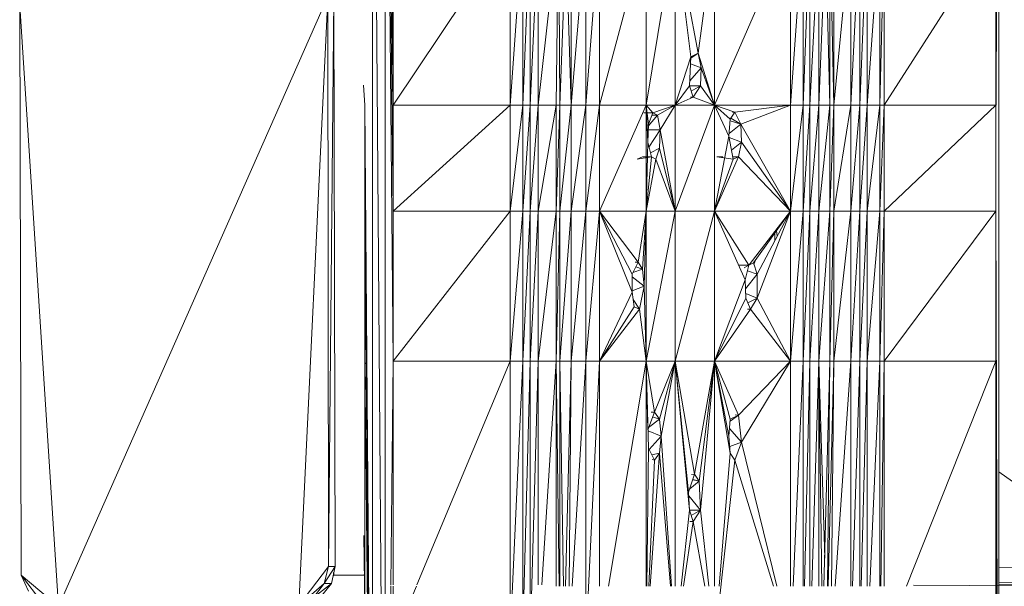
# Model space of a CAD drawing. Units: inches. Extents: x 0 to 6720, y 0 to 4752.
# Drawn here: x 905 to 1028, y 2897 to 2968 of the extents above; entities that cross this region are included whole.
import ezdxf

# ---------------------------------------------------------------- set-up
doc = ezdxf.new("R2010")
doc.units = ezdxf.units.IN
doc.header["$MEASUREMENT"] = 0

# ---------------------------------------------------------------- blocks, each defined once
blk = doc.blocks.new('46_DWG-536400-Level 1')
at = {"lineweight": 9}
for p, q in [((78427.762, -1560.412), (78427.724, -1570.404)), ((78427.762, -1560.412), (78427.729, -1570.404)), ((78427.762, -1560.412), (78427.762, -1584.919)), ((78419.93, -1562.416), (78419.93, -1582.916)), ((78419.93, -1562.416), (78420.088, -1582.916)), ((78420.088, -1576.412), (78420.088, -1562.416)), ((78420.088, -1562.416), (78420.19, -1570.404)), ((78420.088, -1562.416), (78420.19, -1573.602)), ((78420.088, -1562.416), (78420.19, -1571.729)), ((78420.19, -1570.404), (78420.19, -1568.223)), ((78420.19, -1570.404), (78421.65, -1568.223)), ((78421.65, -1568.223), (78421.65, -1570.404)), ((78421.809, -1568.223), (78421.65, -1570.404)), ((78421.809, -1568.223), (78421.809, -1570.404)), ((78421.809, -1570.404), (78421.902, -1568.223)), ((78421.902, -1568.223), (78421.902, -1570.404)), ((78421.902, -1570.404), (78422.004, -1568.223)), ((78422.255, -1568.158), (78422.004, -1570.404)), ((78422.004, -1568.223), (78422.004, -1570.404)), ((78422.255, -1568.158), (78422.227, -1570.404)), ((78422.255, -1568.158), (78422.274, -1570.404)), ((78422.413, -1568.223), (78422.413, -1570.404)), ((78422.413, -1570.404), (78422.599, -1568.223)), ((78422.599, -1568.223), (78422.599, -1570.404)), ((78422.599, -1570.404), (78422.767, -1568.223)), ((78422.767, -1570.404), (78422.767, -1568.223)), ((78422.767, -1570.404), (78423.353, -1568.223)), ((78423.715, -1568.223), (78423.353, -1570.404)), ((78423.353, -1570.404), (78423.353, -1568.223)), ((78423.715, -1568.223), (78423.715, -1570.404)), ((78423.715, -1568.223), (78423.911, -1569.803)), ((78423.715, -1568.223), (78424.004, -1569.756)), ((78424.208, -1568.223), (78424.004, -1569.756)), ((78424.208, -1568.223), (78424.208, -1570.404)), ((78424.208, -1570.404), (78425.157, -1568.223)), ((78425.157, -1570.404), (78425.157, -1568.223)), ((78425.157, -1570.404), (78425.315, -1568.223)), ((78425.315, -1568.223), (78425.315, -1570.404)), ((78425.399, -1568.223), (78425.315, -1570.404)), ((78425.511, -1568.223), (78425.399, -1570.404)), ((78425.399, -1568.223), (78425.399, -1570.404)), ((78425.511, -1568.223), (78425.511, -1570.404)), ((78425.65, -1568.223), (78425.65, -1570.404)), ((78425.65, -1568.223), (78425.697, -1570.404)), ((78425.697, -1568.223), (78425.697, -1570.404)), ((78425.697, -1570.404), (78425.911, -1568.223)), ((78425.911, -1568.223), (78425.911, -1570.404)), ((78426.022, -1568.223), (78425.911, -1570.404)), ((78426.115, -1568.223), (78426.022, -1570.404)), ((78426.022, -1568.223), (78426.022, -1570.404)), ((78426.273, -1568.223), (78426.115, -1570.404)), ((78426.115, -1568.223), (78426.115, -1570.404)), ((78426.329, -1568.223), (78426.273, -1570.404)), ((78426.273, -1568.223), (78426.273, -1570.404)), ((78427.724, -1568.223), (78426.329, -1570.404)), ((78426.329, -1568.223), (78426.329, -1570.404)), ((78427.724, -1568.223), (78427.724, -1570.404)), ((78422.348, -1568.298), (78422.274, -1570.404)), ((78422.348, -1568.298), (78422.413, -1570.404)), ((78425.594, -1568.308), (78425.511, -1570.404)), ((78425.65, -1570.404), (78425.594, -1568.308)), ((78419.372, -1569.054), (78416.004, -1576.666)), ((78419.372, -1569.054), (78419.009, -1576.653)), ((78419.372, -1569.054), (78419.381, -1576.166)), ((78419.446, -1569.054), (78419.381, -1576.166)), ((78419.446, -1569.054), (78419.465, -1576.166)), ((78415.539, -1576.277), (78415.521, -1569.166)), ((78416.004, -1576.666), (78415.521, -1569.166)), ((78423.715, -1570.404), (78423.911, -1569.803)), ((78423.911, -1569.803), (78423.892, -1570.165)), ((78424.004, -1569.756), (78423.91, -1569.817)), ((78423.911, -1569.803), (78424.004, -1569.756)), ((78424.208, -1570.404), (78424.004, -1569.756)), ((78424.004, -1569.756), (78424.041, -1569.938)), ((78424.041, -1569.938), (78423.896, -1570.1)), ((78424.041, -1569.938), (78423.906, -1569.89)), ((78424.041, -1569.938), (78424.032, -1570.165)), ((78424.208, -1570.404), (78424.041, -1569.938)), ((78419.819, -1570.155), (78419.837, -1570.404)), ((78423.715, -1570.404), (78423.892, -1570.165)), ((78423.939, -1570.305), (78423.892, -1570.165)), ((78424.032, -1570.165), (78423.892, -1570.165)), ((78424.032, -1570.165), (78423.915, -1570.233)), ((78423.939, -1570.305), (78424.032, -1570.165)), ((78424.208, -1570.404), (78424.032, -1570.165)), ((78423.715, -1570.404), (78423.939, -1570.305)), ((78423.939, -1570.305), (78423.905, -1570.305)), ((78424.208, -1570.404), (78423.939, -1570.305)), ((78419.837, -1570.404), (78419.93, -1582.916)), ((78419.837, -1570.404), (78419.837, -1571.729)), ((78420.19, -1570.404), (78420.19, -1571.729)), ((78420.19, -1570.404), (78421.65, -1570.404)), ((78420.19, -1571.729), (78421.65, -1570.404)), ((78421.65, -1570.404), (78421.65, -1571.729)), ((78421.65, -1570.404), (78421.809, -1570.404)), ((78421.65, -1571.729), (78421.809, -1570.404)), ((78421.809, -1570.404), (78421.809, -1571.729)), ((78421.809, -1570.404), (78421.902, -1570.404)), ((78421.809, -1571.729), (78421.902, -1570.404)), ((78421.902, -1570.404), (78421.902, -1571.729)), ((78421.902, -1570.404), (78422.004, -1570.404)), ((78421.902, -1571.729), (78422.004, -1570.404)), ((78422.227, -1570.404), (78422.004, -1570.404)), ((78422.227, -1570.404), (78422.004, -1571.729)), ((78422.004, -1570.404), (78422.004, -1571.729)), ((78422.274, -1570.404), (78422.227, -1571.729)), ((78422.274, -1570.404), (78422.227, -1570.404)), ((78422.227, -1571.729), (78422.227, -1570.404)), ((78422.274, -1570.404), (78422.413, -1570.404)), ((78422.274, -1570.404), (78422.274, -1571.729)), ((78422.413, -1570.404), (78422.274, -1571.729)), ((78422.413, -1570.404), (78422.413, -1571.729)), ((78422.413, -1570.404), (78422.599, -1570.404)), ((78422.413, -1571.729), (78422.599, -1570.404)), ((78422.599, -1571.729), (78422.599, -1570.404)), ((78422.599, -1571.729), (78422.767, -1570.404)), ((78422.599, -1570.404), (78422.767, -1570.404)), ((78423.353, -1570.404), (78422.767, -1571.729)), ((78423.353, -1570.404), (78422.767, -1570.404)), ((78422.767, -1571.729), (78422.767, -1570.404)), ((78423.353, -1570.404), (78423.715, -1570.404)), ((78423.353, -1570.404), (78423.353, -1571.729)), ((78423.353, -1570.404), (78423.371, -1570.869)), ((78423.353, -1570.404), (78423.381, -1570.642)), ((78423.353, -1570.404), (78423.436, -1570.502)), ((78423.715, -1570.404), (78423.436, -1570.502)), ((78423.715, -1570.404), (78423.492, -1570.532)), ((78423.715, -1570.404), (78423.529, -1570.714)), ((78423.715, -1570.404), (78423.715, -1571.729)), ((78423.715, -1570.404), (78424.208, -1570.404)), ((78423.715, -1571.729), (78424.208, -1570.404)), ((78424.208, -1571.729), (78424.208, -1570.404)), ((78424.385, -1570.792), (78424.208, -1570.404)), ((78424.208, -1570.404), (78425.157, -1570.404)), ((78424.208, -1570.404), (78424.404, -1570.58)), ((78424.208, -1570.404), (78424.46, -1570.492)), ((78425.157, -1570.404), (78424.46, -1570.492)), ((78424.534, -1570.642), (78425.157, -1570.404)), ((78425.157, -1571.729), (78425.157, -1570.404)), ((78425.157, -1571.729), (78425.315, -1570.404)), ((78425.157, -1570.404), (78425.315, -1570.404)), ((78425.315, -1570.404), (78425.399, -1570.404)), ((78425.315, -1570.404), (78425.315, -1571.729)), ((78425.399, -1570.404), (78425.315, -1571.729)), ((78425.511, -1570.404), (78425.399, -1570.404)), ((78425.511, -1570.404), (78425.399, -1571.729)), ((78425.399, -1570.404), (78425.399, -1571.729)), ((78425.65, -1570.404), (78425.511, -1570.404)), ((78425.65, -1570.404), (78425.511, -1571.729)), ((78425.511, -1570.404), (78425.511, -1571.729)), ((78425.65, -1570.404), (78425.697, -1570.404)), ((78425.65, -1570.404), (78425.65, -1571.729)), ((78425.697, -1570.404), (78425.65, -1571.729)), ((78425.697, -1570.404), (78425.697, -1571.729)), ((78425.697, -1570.404), (78425.911, -1570.404)), ((78425.697, -1571.729), (78425.911, -1570.404)), ((78425.911, -1570.404), (78426.022, -1570.404)), ((78425.911, -1570.404), (78425.911, -1571.729)), ((78426.022, -1570.404), (78425.911, -1571.729)), ((78426.115, -1570.404), (78426.022, -1570.404)), ((78426.115, -1570.404), (78426.022, -1571.729)), ((78426.022, -1570.404), (78426.022, -1571.729)), ((78426.115, -1570.404), (78426.273, -1570.404)), ((78426.115, -1570.404), (78426.115, -1571.729)), ((78426.273, -1570.404), (78426.115, -1571.729)), ((78426.273, -1570.404), (78426.273, -1571.729)), ((78426.273, -1570.404), (78426.329, -1570.404)), ((78426.273, -1571.729), (78426.329, -1570.404)), ((78427.724, -1570.404), (78426.329, -1570.404)), ((78427.724, -1570.404), (78426.329, -1571.729)), ((78426.329, -1570.404), (78426.329, -1571.729)), ((78427.724, -1570.404), (78427.724, -1571.729)), ((78423.436, -1570.502), (78423.324, -1570.502)), ((78423.492, -1570.532), (78423.379, -1570.67)), ((78423.381, -1570.642), (78423.436, -1570.502)), ((78423.492, -1570.532), (78423.424, -1570.532)), ((78423.492, -1570.532), (78423.436, -1570.502)), ((78423.492, -1570.532), (78423.529, -1570.714)), ((78424.404, -1570.58), (78424.46, -1570.492)), ((78424.534, -1570.642), (78424.41, -1570.57)), ((78424.46, -1570.492), (78424.43, -1570.492)), ((78424.534, -1570.642), (78424.46, -1570.492)), ((78423.371, -1570.869), (78423.381, -1570.642)), ((78424.385, -1570.792), (78424.404, -1570.58)), ((78424.534, -1570.642), (78424.388, -1570.759)), ((78424.534, -1570.642), (78424.402, -1570.602)), ((78425.157, -1571.729), (78424.534, -1570.642)), ((78424.534, -1570.642), (78424.543, -1570.869)), ((78423.529, -1570.714), (78423.378, -1570.714)), ((78423.529, -1570.714), (78423.387, -1570.93)), ((78423.529, -1570.714), (78423.52, -1570.942)), ((78423.529, -1570.714), (78423.715, -1571.729)), ((78424.208, -1571.729), (78424.385, -1570.792)), ((78424.385, -1570.792), (78424.441, -1571.081)), ((78424.543, -1570.869), (78424.388, -1570.808)), ((78423.353, -1571.729), (78423.371, -1570.869)), ((78423.418, -1571.051), (78423.371, -1570.869)), ((78424.543, -1570.869), (78424.419, -1570.967)), ((78424.543, -1570.869), (78424.506, -1571.051)), ((78425.157, -1571.729), (78424.543, -1570.869)), ((78423.418, -1571.051), (78423.241, -1571.081)), ((78423.241, -1571.081), (78423.306, -1571.051)), ((78423.418, -1571.051), (78423.306, -1571.051)), ((78423.353, -1571.729), (78423.418, -1571.051)), ((78423.52, -1570.942), (78423.405, -1571.001)), ((78423.474, -1571.081), (78423.418, -1571.051)), ((78423.52, -1570.942), (78423.474, -1571.081)), ((78423.715, -1571.729), (78423.52, -1570.942)), ((78424.208, -1571.729), (78424.506, -1571.051)), ((78424.441, -1571.081), (78424.236, -1571.051)), ((78424.311, -1571.051), (78424.236, -1571.051)), ((78424.506, -1571.051), (78424.435, -1571.051)), ((78424.441, -1571.081), (78424.506, -1571.051)), ((78425.157, -1571.729), (78424.506, -1571.051)), ((78423.353, -1571.729), (78423.474, -1571.081)), ((78423.715, -1571.729), (78423.474, -1571.081)), ((78424.208, -1571.729), (78424.441, -1571.081)), ((78419.837, -1571.729), (78419.837, -1573.602)), ((78419.93, -1582.916), (78419.837, -1571.729)), ((78420.19, -1573.602), (78420.19, -1571.729)), ((78420.19, -1573.602), (78421.65, -1571.729)), ((78420.19, -1571.729), (78421.65, -1571.729)), ((78421.65, -1571.729), (78421.65, -1573.602)), ((78421.65, -1571.729), (78421.809, -1571.729)), ((78421.65, -1573.602), (78421.809, -1571.729)), ((78421.809, -1571.729), (78421.809, -1573.602)), ((78421.809, -1571.729), (78421.902, -1571.729)), ((78421.809, -1573.602), (78421.902, -1571.729)), ((78421.902, -1571.729), (78421.902, -1573.602)), ((78421.902, -1571.729), (78422.004, -1571.729)), ((78421.902, -1573.602), (78422.004, -1571.729)), ((78422.227, -1571.729), (78422.004, -1571.729)), ((78422.227, -1571.729), (78422.004, -1573.602)), ((78422.004, -1571.729), (78422.004, -1573.602)), ((78422.227, -1571.729), (78422.274, -1571.729)), ((78422.227, -1571.729), (78422.227, -1573.602)), ((78422.274, -1571.729), (78422.227, -1573.602)), ((78422.274, -1573.602), (78422.274, -1571.729)), ((78422.274, -1573.602), (78422.413, -1571.729)), ((78422.274, -1571.729), (78422.413, -1571.729)), ((78422.413, -1573.602), (78422.413, -1571.729)), ((78422.413, -1573.602), (78422.599, -1571.729)), ((78422.413, -1571.729), (78422.599, -1571.729)), ((78422.767, -1571.729), (78422.599, -1573.602)), ((78422.767, -1571.729), (78422.599, -1571.729)), ((78422.599, -1573.602), (78422.599, -1571.729)), ((78422.767, -1571.729), (78423.353, -1571.729)), ((78422.767, -1571.729), (78422.767, -1573.602)), ((78422.767, -1571.729), (78423.176, -1572.743)), ((78422.767, -1571.729), (78423.176, -1572.515)), ((78422.767, -1571.729), (78423.25, -1572.366)), ((78423.353, -1571.729), (78423.25, -1572.366)), ((78423.353, -1571.729), (78423.306, -1572.453)), ((78423.353, -1571.729), (78423.325, -1572.665)), ((78423.353, -1571.729), (78423.353, -1573.602)), ((78423.353, -1571.729), (78423.715, -1571.729)), ((78423.353, -1573.602), (78423.715, -1571.729)), ((78423.715, -1573.602), (78424.208, -1571.729)), ((78423.715, -1573.602), (78423.715, -1571.729)), ((78424.208, -1571.729), (78423.715, -1571.729)), ((78424.208, -1573.602), (78424.208, -1571.729)), ((78424.59, -1572.588), (78424.208, -1571.729)), ((78424.208, -1571.729), (78424.636, -1572.406)), ((78424.208, -1571.729), (78425.157, -1571.729)), ((78424.641, -1572.4), (78425.157, -1571.729)), ((78425.157, -1571.729), (78424.692, -1572.376)), ((78424.739, -1572.515), (78425.157, -1571.729)), ((78425.157, -1571.729), (78424.739, -1572.815)), ((78425.157, -1573.602), (78425.157, -1571.729)), ((78425.157, -1573.602), (78425.315, -1571.729)), ((78425.157, -1571.729), (78425.315, -1571.729)), ((78425.315, -1571.729), (78425.399, -1571.729)), ((78425.315, -1571.729), (78425.315, -1573.602)), ((78425.399, -1571.729), (78425.315, -1573.602)), ((78425.511, -1571.729), (78425.399, -1571.729)), ((78425.511, -1571.729), (78425.399, -1573.602)), ((78425.399, -1571.729), (78425.399, -1573.602)), ((78425.511, -1573.602), (78425.511, -1571.729)), ((78425.511, -1573.602), (78425.65, -1571.729)), ((78425.511, -1571.729), (78425.65, -1571.729)), ((78425.65, -1573.602), (78425.65, -1571.729)), ((78425.65, -1573.602), (78425.697, -1571.729)), ((78425.65, -1571.729), (78425.697, -1571.729)), ((78425.697, -1571.729), (78425.697, -1573.602)), ((78425.697, -1571.729), (78425.911, -1571.729)), ((78425.697, -1573.602), (78425.911, -1571.729)), ((78425.911, -1571.729), (78426.022, -1571.729)), ((78425.911, -1571.729), (78425.911, -1573.602)), ((78426.022, -1571.729), (78425.911, -1573.602)), ((78426.115, -1571.729), (78426.022, -1571.729)), ((78426.115, -1571.729), (78426.022, -1573.602)), ((78426.022, -1571.729), (78426.022, -1573.602)), ((78426.115, -1571.729), (78426.273, -1571.729)), ((78426.115, -1571.729), (78426.115, -1573.602)), ((78426.273, -1571.729), (78426.115, -1573.602)), ((78426.273, -1571.729), (78426.273, -1573.602)), ((78426.273, -1571.729), (78426.329, -1571.729)), ((78426.273, -1573.602), (78426.329, -1571.729)), ((78427.724, -1571.729), (78426.329, -1571.729)), ((78427.724, -1571.729), (78426.329, -1573.602)), ((78426.329, -1571.729), (78426.329, -1573.602)), ((78427.724, -1571.729), (78427.762, -1584.919)), ((78427.724, -1571.729), (78427.724, -1573.602)), ((78424.962, -1572), (78424.962, -1572.096)), ((78424.983, -1571.97), (78424.99, -1572.043)), ((78423.176, -1572.515), (78423.25, -1572.366)), ((78423.25, -1572.366), (78423.213, -1572.368)), ((78423.306, -1572.453), (78423.25, -1572.366)), ((78424.636, -1572.406), (78424.516, -1572.406)), ((78424.636, -1572.406), (78424.578, -1572.436)), ((78424.59, -1572.588), (78424.636, -1572.406)), ((78424.636, -1572.406), (78424.692, -1572.376)), ((78424.739, -1572.515), (78424.692, -1572.376)), ((78424.725, -1572.331), (78424.699, -1572.396)), ((78423.176, -1572.743), (78423.176, -1572.515)), ((78423.306, -1572.453), (78423.186, -1572.496)), ((78423.306, -1572.453), (78423.221, -1572.425)), ((78423.306, -1572.453), (78423.325, -1572.665)), ((78424.739, -1572.515), (78424.594, -1572.701)), ((78424.739, -1572.515), (78424.618, -1572.477)), ((78424.739, -1572.515), (78424.739, -1572.815)), ((78423.325, -1572.665), (78423.176, -1572.551)), ((78424.208, -1573.602), (78424.59, -1572.588)), ((78424.59, -1572.588), (78424.599, -1572.815)), ((78422.767, -1573.602), (78423.176, -1572.743)), ((78423.325, -1572.665), (78423.176, -1572.725)), ((78423.204, -1572.925), (78423.176, -1572.743)), ((78423.325, -1572.665), (78423.269, -1572.955)), ((78423.353, -1573.602), (78423.325, -1572.665)), ((78424.739, -1572.815), (78424.597, -1572.757)), ((78423.269, -1572.955), (78423.19, -1572.835)), ((78424.208, -1573.602), (78424.599, -1572.815)), ((78424.599, -1572.815), (78424.655, -1572.955)), ((78424.739, -1572.815), (78424.622, -1572.874)), ((78424.739, -1572.815), (78424.655, -1572.955)), ((78425.157, -1573.602), (78424.739, -1572.815)), ((78422.767, -1573.602), (78423.204, -1572.925)), ((78422.767, -1573.602), (78423.269, -1572.955)), ((78423.204, -1572.925), (78423.269, -1572.955)), ((78423.204, -1572.925), (78423.269, -1572.955)), ((78423.353, -1573.602), (78423.269, -1572.955)), ((78423.353, -1573.602), (78423.269, -1572.955)), ((78424.208, -1573.602), (78424.655, -1572.955)), ((78424.655, -1572.955), (78424.617, -1572.955)), ((78425.157, -1573.602), (78424.655, -1572.955)), ((78419.837, -1573.602), (78419.837, -1576.666)), ((78419.93, -1582.916), (78419.837, -1573.602)), ((78419.837, -1573.602), (78419.838, -1573.637)), ((78420.159, -1576.401), (78420.19, -1573.602)), ((78420.19, -1576.396), (78420.19, -1573.602)), ((78420.19, -1573.602), (78421.65, -1573.602)), ((78420.487, -1576.395), (78421.65, -1573.602)), ((78421.65, -1577.108), (78421.65, -1573.602)), ((78421.65, -1577.108), (78421.809, -1573.602)), ((78421.65, -1573.602), (78421.809, -1573.602)), ((78421.809, -1577.108), (78421.809, -1573.602)), ((78421.809, -1577.108), (78421.902, -1573.602)), ((78421.809, -1573.602), (78421.902, -1573.602)), ((78421.902, -1573.602), (78421.902, -1577.108)), ((78421.902, -1573.602), (78422.004, -1573.602)), ((78421.902, -1577.108), (78422.004, -1573.602)), ((78422.227, -1573.602), (78422.004, -1573.602)), ((78422.004, -1573.602), (78422.004, -1576.396)), ((78422.227, -1573.602), (78422.049, -1576.395)), ((78422.227, -1576.415), (78422.227, -1573.602)), ((78422.264, -1576.415), (78422.227, -1573.602)), ((78422.274, -1573.602), (78422.227, -1573.602)), ((78422.413, -1573.602), (78422.274, -1573.602)), ((78422.32, -1576.415), (78422.274, -1573.602)), ((78422.274, -1576.415), (78422.274, -1573.602)), ((78422.413, -1573.602), (78422.344, -1576.415)), ((78422.391, -1576.415), (78422.413, -1573.602)), ((78422.413, -1573.602), (78422.599, -1573.602)), ((78422.428, -1576.415), (78422.599, -1573.602)), ((78422.599, -1573.602), (78422.599, -1577.108)), ((78422.599, -1573.602), (78422.767, -1573.602)), ((78422.599, -1577.108), (78422.767, -1573.602)), ((78422.767, -1573.602), (78422.767, -1576.415)), ((78422.767, -1573.602), (78423.353, -1573.602)), ((78422.882, -1576.415), (78423.353, -1573.602)), ((78423.381, -1574.689), (78423.353, -1573.602)), ((78423.353, -1573.602), (78423.371, -1574.462)), ((78423.353, -1576.415), (78423.353, -1573.602)), ((78423.353, -1573.602), (78423.715, -1573.602)), ((78423.353, -1573.602), (78423.455, -1574.239)), ((78423.715, -1573.602), (78423.455, -1574.239)), ((78423.52, -1574.327), (78423.715, -1573.602)), ((78423.539, -1574.539), (78423.715, -1573.602)), ((78423.715, -1576.414), (78423.715, -1573.602)), ((78423.715, -1573.602), (78423.957, -1575.015)), ((78423.715, -1573.602), (78424.208, -1573.602)), ((78423.715, -1573.602), (78423.892, -1575.466)), ((78423.715, -1573.602), (78423.883, -1575.238)), ((78423.957, -1575.015), (78424.208, -1573.602)), ((78424.208, -1573.602), (78424.013, -1575.103)), ((78424.208, -1573.602), (78424.032, -1575.466)), ((78424.208, -1573.602), (78424.208, -1576.414)), ((78424.208, -1573.602), (78424.404, -1574.751)), ((78424.208, -1573.602), (78424.385, -1574.539)), ((78424.208, -1573.602), (78424.506, -1574.279)), ((78424.208, -1573.602), (78425.157, -1573.602)), ((78424.208, -1573.602), (78424.404, -1574.327)), ((78424.506, -1574.279), (78425.157, -1573.602)), ((78425.157, -1573.602), (78424.543, -1574.617)), ((78425.157, -1573.602), (78425.157, -1576.414)), ((78425.157, -1573.602), (78425.315, -1573.602)), ((78425.189, -1576.414), (78425.315, -1573.602)), ((78425.315, -1573.602), (78425.399, -1573.602)), ((78425.315, -1573.602), (78425.315, -1576.413)), ((78425.399, -1573.602), (78425.332, -1576.413)), ((78425.511, -1573.602), (78425.399, -1573.602)), ((78425.399, -1573.602), (78425.399, -1576.413)), ((78425.511, -1573.602), (78425.421, -1576.413)), ((78425.511, -1573.602), (78425.548, -1576.413)), ((78425.511, -1573.602), (78425.584, -1576.063)), ((78425.511, -1576.413), (78425.511, -1573.602)), ((78425.511, -1573.602), (78425.65, -1573.602)), ((78425.575, -1576.413), (78425.65, -1573.602)), ((78425.65, -1573.602), (78425.62, -1576.413)), ((78425.65, -1573.602), (78425.62, -1576.413)), ((78425.628, -1576.413), (78425.697, -1573.602)), ((78425.65, -1573.602), (78425.697, -1573.602)), ((78425.667, -1576.413), (78425.697, -1573.602)), ((78425.697, -1573.602), (78425.911, -1573.602)), ((78425.713, -1576.413), (78425.911, -1573.602)), ((78425.911, -1573.602), (78426.022, -1573.602)), ((78425.911, -1573.602), (78425.911, -1576.413)), ((78426.022, -1573.602), (78425.933, -1576.413)), ((78426.115, -1573.602), (78426.022, -1573.602)), ((78426.022, -1573.602), (78426.022, -1576.413)), ((78426.115, -1573.602), (78426.041, -1576.413)), ((78426.115, -1576.413), (78426.115, -1573.602)), ((78426.115, -1573.602), (78426.273, -1573.602)), ((78426.147, -1576.413), (78426.273, -1573.602)), ((78426.273, -1576.413), (78426.273, -1573.602)), ((78426.273, -1573.602), (78426.329, -1573.602)), ((78426.284, -1576.413), (78426.329, -1573.602)), ((78427.724, -1573.602), (78426.329, -1573.602)), ((78426.329, -1576.413), (78426.329, -1573.602)), ((78427.724, -1573.602), (78426.606, -1576.413)), ((78427.762, -1584.919), (78427.724, -1573.602)), ((78427.724, -1573.602), (78427.724, -1577.108)), ((78425.513, -1573.798), (78425.52, -1573.9)), ((78423.371, -1574.462), (78423.455, -1574.239)), ((78423.455, -1574.239), (78423.416, -1574.239)), ((78423.52, -1574.327), (78423.455, -1574.239)), ((78423.52, -1574.327), (78423.382, -1574.432)), ((78423.52, -1574.327), (78423.433, -1574.297)), ((78423.539, -1574.539), (78423.52, -1574.327)), ((78424.385, -1574.539), (78424.404, -1574.327)), ((78424.506, -1574.279), (78424.402, -1574.352)), ((78424.506, -1574.279), (78424.404, -1574.327)), ((78424.506, -1574.279), (78424.463, -1574.275)), ((78424.506, -1574.279), (78424.543, -1574.617)), ((78423.539, -1574.539), (78423.375, -1574.474)), ((78424.543, -1574.617), (78424.394, -1574.443)), ((78423.539, -1574.539), (78423.389, -1574.707)), ((78423.539, -1574.539), (78423.52, -1574.751)), ((78423.539, -1574.539), (78423.668, -1576.415)), ((78424.404, -1574.751), (78424.385, -1574.539)), ((78424.543, -1574.617), (78424.397, -1574.671)), ((78424.543, -1574.617), (78424.46, -1574.839)), ((78424.543, -1574.617), (78424.986, -1576.414)), ((78423.381, -1574.689), (78423.361, -1576.415)), ((78423.381, -1574.689), (78423.455, -1574.839)), ((78423.402, -1576.415), (78423.52, -1574.751)), ((78423.52, -1574.751), (78423.422, -1574.773)), ((78423.455, -1574.839), (78423.52, -1574.751)), ((78423.658, -1576.415), (78423.52, -1574.751)), ((78424.266, -1576.414), (78424.404, -1574.751)), ((78424.404, -1574.751), (78424.46, -1574.839)), ((78423.384, -1576.415), (78423.455, -1574.839)), ((78423.455, -1574.839), (78423.427, -1574.832)), ((78424.208, -1577.108), (78424.46, -1574.839)), ((78424.944, -1576.414), (78424.46, -1574.839)), ((78429.417, -1576.166), (78427.762, -1574.985)), ((78423.957, -1575.015), (78423.883, -1575.238)), ((78424.013, -1575.103), (78423.897, -1575.197)), ((78423.957, -1575.015), (78423.92, -1575.017)), ((78424.013, -1575.103), (78423.934, -1575.085)), ((78424.013, -1575.103), (78423.936, -1575.08)), ((78423.957, -1575.015), (78424.013, -1575.103)), ((78424.013, -1575.103), (78424.032, -1575.466)), ((78423.892, -1575.466), (78423.883, -1575.238)), ((78424.032, -1575.466), (78423.885, -1575.286)), ((78423.79, -1576.414), (78423.892, -1575.466)), ((78423.892, -1575.466), (78423.939, -1575.605)), ((78424.032, -1575.466), (78423.892, -1575.466)), ((78424.032, -1575.466), (78423.915, -1575.533)), ((78423.939, -1575.605), (78424.032, -1575.466)), ((78424.134, -1576.414), (78424.032, -1575.466)), ((78423.818, -1576.414), (78423.939, -1575.605)), ((78423.939, -1575.605), (78423.899, -1575.605)), ((78423.939, -1575.605), (78424.084, -1576.414)), ((78419.822, -1575.78), (78419.836, -1576.666)), ((78419.381, -1576.166), (78419.009, -1576.653)), ((78419.465, -1576.166), (78419.325, -1576.382)), ((78419.381, -1576.166), (78419.325, -1576.382)), ((78419.465, -1576.166), (78419.381, -1576.166)), ((78419.465, -1576.166), (78419.418, -1576.382)), ((78427.762, -1576.184), (78429.417, -1576.166)), ((78415.632, -1576.477), (78415.539, -1576.277)), ((78416.004, -1576.666), (78415.539, -1576.277)), ((78415.8, -1576.616), (78415.539, -1576.277)), ((78419.446, -1576.277), (78419.435, -1576.3)), ((78419.446, -1576.277), (78419.445, -1576.241)), ((78419.446, -1576.277), (78419.446, -1576.237)), ((78419.446, -1576.277), (78419.822, -1576.273)), ((78419.82, -1576.281), (78419.446, -1576.277)), ((78419.325, -1576.382), (78419.009, -1576.653)), ((78419.325, -1576.382), (78419.195, -1576.556)), ((78419.418, -1576.382), (78419.195, -1576.556)), ((78419.418, -1576.382), (78419.278, -1576.556)), ((78419.325, -1576.382), (78419.418, -1576.382)), ((78420.088, -1582.916), (78420.088, -1576.414)), ((78420.088, -1582.916), (78420.159, -1576.414)), ((78420.19, -1577.108), (78420.479, -1576.413)), ((78420.19, -1577.108), (78420.19, -1576.414)), ((78426.692, -1576.403), (78429.036, -1576.416)), ((78429.371, -1576.382), (78427.762, -1576.365)), ((78429.371, -1576.382), (78427.762, -1576.397))]:
    blk.add_line(p, q, dxfattribs=at)

msp = doc.modelspace()

# ---------------------------------------------------------------- block references
at = {"lineweight": 9, "xscale": 10, "yscale": 10, "zscale": 10}
msp.add_blockref('46_DWG-536400-Level 1', (-783250.3, 18660.96), dxfattribs=at)

doc.saveas('drawing.dxf')
